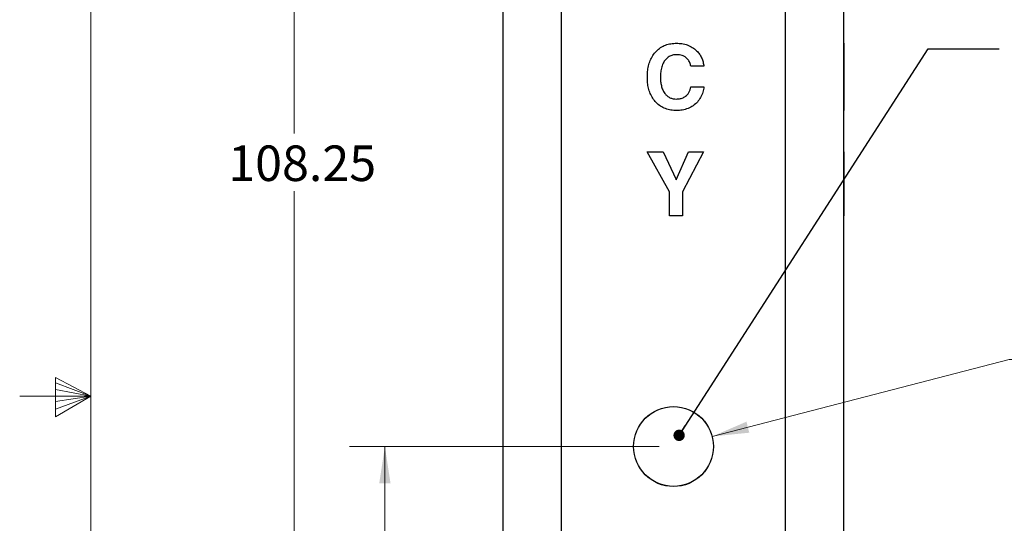
# Model space of a CAD drawing. Units: inches. Extents: x 0.3 to 22, y 0.2 to 16.9.
# Drawn here: x 0.3 to 3.7, y 8.1 to 9.9 of the extents above; entities that cross this region are included whole.
import ezdxf

# ---------------------------------------------------------------- set-up
doc = ezdxf.new("R2010")
doc.units = ezdxf.units.IN
doc.header["$MEASUREMENT"] = 0
doc.styles.add('SLDTEXTSTYLE1', font='TXT', dxfattribs={"width": 0.7})
doc.dimstyles.new('SLDDIMSTYLE1', dxfattribs={"dimtxt": 0.125, "dimasz": 0.13, "dimexe": 0, "dimexo": 0.0625, "dimgap": 0.03125, "dimtad": 0, "dimtih": 1, "dimtoh": 1, "dimlfac": 10, "dimrnd": 1e-09, "dimzin": 12, "dimdsep": 46, "dimtxsty": 'SLDTEXTSTYLE1', "dimsah": 1, "dimcen": 0.09, "dimadec": 0, "dimazin": 3, "dimtfac": 1, "dimtofl": 0, "dimtmove": 0, "dimatfit": 3, "dimfxl": 1, "dimfrac": 2, "dimtolj": 1, "dimtzin": 12, "dimarcsym": 0})
doc.dimstyles.new('SLDDIMSTYLE2', dxfattribs={"dimtxt": 0.125, "dimasz": 0.13, "dimexe": 0, "dimexo": 0.0625, "dimgap": 0.03125, "dimtad": 0, "dimtih": 1, "dimtoh": 1, "dimlfac": 10, "dimrnd": 1e-09, "dimzin": 12, "dimdsep": 46, "dimtxsty": 'SLDTEXTSTYLE1', "dimsah": 1, "dimcen": 0, "dimadec": 0, "dimazin": 3, "dimtfac": 1, "dimtofl": 0, "dimtmove": 0, "dimatfit": 3, "dimfxl": 1, "dimfrac": 2, "dimtolj": 1, "dimtzin": 12, "dimarcsym": 0})
doc.dimstyles.new('SLDDIMSTYLE3', dxfattribs={"dimtxt": 0.18, "dimasz": 0.04, "dimexe": 0, "dimexo": 0.0625, "dimgap": 0, "dimtad": 0, "dimtih": 1, "dimtoh": 1, "dimdec": 0, "dimrnd": 1e-09, "dimzin": 0, "dimdsep": 46, "dimtxsty": 'Standard', "dimblk1": 'DOT', "dimblk2": 'DOT', "dimsah": 1, "dimcen": 0.09, "dimadec": 0, "dimazin": 0, "dimtfac": 0.04, "dimtdec": 0, "dimtofl": 0, "dimtmove": 0, "dimatfit": 3, "dimldrblk": 'DOT', "dimfxl": 1, "dimfrac": 2, "dimtolj": 1, "dimtzin": 0, "dimarcsym": 0})

# ---------------------------------------------------------------- blocks, each defined once
blk = doc.blocks.new('_D_2')
at = {"color": 7, "linetype": 'Continuous', "lineweight": 0}
for p, q in [((2.5246, 8.3584), (1.4335, 8.3584)), ((1.5585, 8.3584), (1.5585, 5.3459)), ((1.5585, 2.8459), (1.5585, 5.1424)), ((2.1308, 2.8459), (1.4335, 2.8459))]:
    blk.add_line(p, q, dxfattribs=at)
at = {"color": 7, "linetype": 'Continuous', "lineweight": 18}
for points in [[(1.5585, 8.3584), (1.5385, 8.2284), (1.5785, 8.2284)], [(1.5585, 2.8459), (1.5785, 2.9759), (1.5385, 2.9759)]]:
    blk.add_solid(points, dxfattribs=at)
at = {"color": 7, "linetype": 'Continuous', "lineweight": 18, "insert": (1.3683, 5.3035), "char_height": 0.125, "attachment_point": 1, "style": 'SLDTEXTSTYLE1'}
blk.add_mtext('55.13', dxfattribs=at)
blk = doc.blocks.new('_D_4')
at = {"color": 137, "linetype": 'Continuous', "lineweight": 0, "true_color": 0x408080}
for p, q in [((2.7106, 8.3937), (3.7559, 8.6648)), ((3.7559, 8.6648), (4.0059, 8.6648))]:
    blk.add_line(p, q, dxfattribs=at)
at = {"color": 137, "linetype": 'Continuous', "lineweight": 18, "true_color": 0x408080}
blk.add_solid([(2.7106, 8.3937), (2.8414, 8.407), (2.8314, 8.4457)], dxfattribs=at)
at = {"color": 137, "linetype": 'Continuous', "lineweight": 18, "true_color": 0x408080, "char_height": 0.125, "attachment_point": 1, "style": 'SLDTEXTSTYLE1'}
for s, insert in [('%%c', (4.0059, 8.7227)), ('2.81', (4.1992, 8.7258))]:
    blk.add_mtext(s, dxfattribs=dict(at, insert=insert))
blk = doc.blocks.new('_D_5')
at = {"color": 137, "linetype": 'Continuous', "lineweight": 0, "true_color": 0x408080}
for p, q in [((1.9183, 13.6709), (1.1144, 13.6709)), ((1.2394, 13.6709), (1.2394, 9.4597)), ((1.2394, 2.8459), (1.2394, 9.2562)), ((2.1308, 2.8459), (1.1144, 2.8459))]:
    blk.add_line(p, q, dxfattribs=at)
at = {"color": 137, "linetype": 'Continuous', "lineweight": 18, "true_color": 0x408080}
for points in [[(1.2394, 13.6709), (1.2194, 13.5409), (1.2594, 13.5409)], [(1.2394, 2.8459), (1.2594, 2.9759), (1.2194, 2.9759)]]:
    blk.add_solid(points, dxfattribs=at)
at = {"color": 137, "linetype": 'Continuous', "lineweight": 18, "true_color": 0x408080, "insert": (1.0071, 9.4173), "char_height": 0.125, "attachment_point": 1, "style": 'SLDTEXTSTYLE1'}
blk.add_mtext('108.25', dxfattribs=at)
blk = doc.blocks.new('_Dot')
at = {"color": 0, "linetype": 'ByBlock', "lineweight": -2}
blk.add_line((-0.5, 0), (-1, 0), dxfattribs=at)
at = {"color": 0, "linetype": 'ByBlock', "const_width": 0.5}
blk.add_lwpolyline([(-0.25, 0, 1), (0.25, 0, 1)], format="xyb", close=True, dxfattribs=at)

msp = doc.modelspace()

# ---------------------------------------------------------------- linework, layer by layer
at = {"color": 7, "linetype": 'Continuous', "lineweight": 18}
for p, q in [((0.5229, 16.6606), (0.5229, 0.4106)), ((0.3989, 8.6011), (0.3989, 8.4623)), ((0.5229, 8.5356), (0.3989, 8.6011)), ((0.3989, 8.5827), (0.5229, 8.5356)), ((0.5229, 8.5356), (0.2729, 8.5356)), ((0.3989, 8.5587), (0.5229, 8.5356)), ((0.3989, 8.4623), (0.5229, 8.5356)), ((0.3989, 8.4896), (0.5229, 8.5356)), ((0.3989, 8.5164), (0.5229, 8.5356))]:
    msp.add_line(p, q, dxfattribs=at)
at = {"color": 7, "linetype": 'Continuous', "lineweight": 25}
for p, q in [((1.9746, 7.7584), (1.9746, 12.7959)), ((2.1808, 7.7584), (2.1808, 12.7959)), ((2.9683, 7.7584), (2.9683, 12.7959)), ((3.1746, 7.7584), (3.1746, 12.7959)), ((1.9741, 9.7769), (1.9746, 9.7769)), ((3.1751, 9.7769), (3.1746, 9.7769)), ((1.9741, 9.6961), (1.9746, 9.6961)), ((2.6815, 9.6961), (2.6354, 9.6961)), ((1.9741, 9.6577), (1.9746, 9.6577)), ((3.1751, 9.6574), (3.1746, 9.6574)), ((1.9741, 9.624), (1.9746, 9.624)), ((2.6354, 9.624), (2.6815, 9.624)), ((1.9741, 9.5403), (1.9746, 9.5403)), ((3.1751, 9.5403), (3.1746, 9.5403)), ((1.9741, 9.3951), (1.9741, 9.2547)), ((1.9741, 9.3951), (1.9746, 9.3951)), ((2.5604, 9.2547), (2.4823, 9.3951)), ((2.4823, 9.3951), (2.5378, 9.3951)), ((2.5378, 9.3951), (2.584, 9.2978)), ((2.5836, 9.2964), (2.6276, 9.3951)), ((2.6804, 9.3951), (2.6065, 9.2547)), ((2.6276, 9.3951), (2.6804, 9.3951)), ((3.1751, 9.3951), (3.1746, 9.3951)), ((3.1751, 9.2547), (3.1751, 9.3951)), ((2.584, 9.2978), (2.5836, 9.2964)), ((1.9741, 9.2547), (1.9746, 9.2547)), ((1.9741, 9.2547), (1.9741, 9.1701)), ((2.5604, 9.1701), (2.5604, 9.2547)), ((2.6065, 9.2547), (2.6065, 9.1701)), ((3.1751, 9.2547), (3.1746, 9.2547)), ((3.1751, 9.1701), (3.1751, 9.2547)), ((1.9741, 9.1701), (1.9746, 9.1701)), ((2.6065, 9.1701), (2.5604, 9.1701)), ((3.1751, 9.1701), (3.1746, 9.1701))]:
    msp.add_line(p, q, dxfattribs=at)
for radius in [0.1406, 0.1405]:
    msp.add_circle((2.5746, 8.3584), radius, dxfattribs=at)
for points, knots in [([(1.9741, 9.7769), (1.9741, 9.7766), (1.9741, 9.7762), (1.9741, 9.7714), (1.9741, 9.763), (1.9741, 9.7518), (1.9741, 9.7391), (1.9741, 9.7257), (1.9741, 9.7112), (1.9741, 9.7012), (1.9741, 9.6961)], [0, 0, 0, 0, 0.140054, 0.280033, 0.419965, 0.559898, 0.669918, 0.779916, 0.889933, 1, 1, 1, 1]), ([(2.4825, 9.6574), (2.4826, 9.664), (2.483, 9.6773), (2.4862, 9.697), (2.4922, 9.716), (2.5013, 9.7339), (2.5136, 9.7495), (2.5288, 9.7622), (2.5464, 9.771), (2.5654, 9.7761), (2.5784, 9.7766), (2.585, 9.7769)], [0, 0, 0, 0, 0.112078, 0.224134, 0.336169, 0.448146, 0.56013, 0.670063, 0.779999, 0.889986, 1, 1, 1, 1]), ([(2.585, 9.7769), (2.5915, 9.7766), (2.6044, 9.7762), (2.6234, 9.7714), (2.6411, 9.763), (2.6554, 9.7518), (2.6664, 9.7391), (2.6738, 9.7257), (2.6791, 9.7112), (2.6807, 9.7012), (2.6815, 9.6961)], [0, 0, 0, 0, 0.140054, 0.280033, 0.419965, 0.559898, 0.669918, 0.779916, 0.889933, 1, 1, 1, 1]), ([(3.1751, 9.6574), (3.1751, 9.664), (3.1751, 9.6773), (3.1751, 9.697), (3.1751, 9.716), (3.1751, 9.7339), (3.1751, 9.7495), (3.1751, 9.7622), (3.1751, 9.771), (3.1751, 9.7761), (3.1751, 9.7766), (3.1751, 9.7769)], [0, 0, 0, 0, 0.112078, 0.224134, 0.336169, 0.448146, 0.56013, 0.670063, 0.779999, 0.889986, 1, 1, 1, 1]), ([(2.5851, 9.7365), (2.5805, 9.7362), (2.5714, 9.7357), (2.5586, 9.7305), (2.5479, 9.7218), (2.539, 9.7094), (2.5326, 9.6938), (2.5292, 9.6759), (2.5288, 9.6638), (2.5286, 9.6577)], [0, 0, 0, 0, 0.1249832, 0.2498345, 0.3746841, 0.4997009, 0.6663287, 0.8331229, 1, 1, 1, 1]), ([(2.6354, 9.6961), (2.6345, 9.7005), (2.6329, 9.7092), (2.6256, 9.7207), (2.6161, 9.7287), (2.6057, 9.7336), (2.5955, 9.7361), (2.5886, 9.7364), (2.5851, 9.7365)], [0, 0, 0, 0, 0.186644, 0.372951, 0.559462, 0.706257, 0.85308, 1, 1, 1, 1]), ([(1.9741, 9.6947), (1.9741, 9.6944), (1.9741, 9.6885), (1.9741, 9.6758), (1.9741, 9.6637), (1.9741, 9.6577)], [0, 0, 0, 0, 0.030489, 0.515124, 1, 1, 1, 1]), ([(1.9741, 9.6577), (1.9741, 9.6527), (1.9741, 9.6427), (1.9741, 9.6317), (1.9741, 9.6262), (1.9741, 9.6254)], [0, 0, 0, 0, 0.461005, 0.921952, 1, 1, 1, 1]), ([(2.585, 9.5403), (2.5784, 9.5406), (2.5653, 9.5411), (2.5461, 9.5462), (2.5284, 9.555), (2.5132, 9.5677), (2.5009, 9.5831), (2.492, 9.6005), (2.4862, 9.6189), (2.483, 9.6381), (2.4826, 9.651), (2.4825, 9.6574)], [0, 0, 0, 0, 0.1120226, 0.2240151, 0.3359538, 0.4478794, 0.5598517, 0.6698315, 0.7798698, 0.889923, 1, 1, 1, 1]), ([(2.5286, 9.6577), (2.5287, 9.6527), (2.529, 9.6426), (2.5314, 9.6277), (2.536, 9.6133), (2.543, 9.601), (2.5518, 9.5915), (2.5619, 9.585), (2.5732, 9.5813), (2.5811, 9.5809), (2.5851, 9.5807)], [0, 0, 0, 0, 0.140127, 0.280235, 0.420255, 0.560167, 0.67013, 0.780031, 0.889987, 1, 1, 1, 1]), ([(3.1751, 9.5403), (3.1751, 9.5406), (3.1751, 9.5411), (3.1751, 9.5462), (3.1751, 9.555), (3.1751, 9.5677), (3.1751, 9.5831), (3.1751, 9.6005), (3.1751, 9.6189), (3.1751, 9.6381), (3.1751, 9.651), (3.1751, 9.6574)], [0, 0, 0, 0, 0.1120226, 0.2240151, 0.3359538, 0.4478794, 0.5598517, 0.6698315, 0.7798698, 0.889923, 1, 1, 1, 1]), ([(1.9741, 9.624), (1.9741, 9.6175), (1.9741, 9.6044), (1.9741, 9.586), (1.9741, 9.5697), (1.9741, 9.5564), (1.9741, 9.5467), (1.9741, 9.5412), (1.9741, 9.5406), (1.9741, 9.5403)], [0, 0, 0, 0, 0.140062, 0.280058, 0.420005, 0.559973, 0.706593, 0.85324, 1, 1, 1, 1]), ([(2.6815, 9.624), (2.6805, 9.6175), (2.6785, 9.6044), (2.6708, 9.586), (2.6593, 9.5697), (2.644, 9.5564), (2.6259, 9.5467), (2.6057, 9.5412), (2.5919, 9.5406), (2.585, 9.5403)], [0, 0, 0, 0, 0.140062, 0.280058, 0.420005, 0.559973, 0.706593, 0.85324, 1, 1, 1, 1]), ([(2.5851, 9.5807), (2.5897, 9.581), (2.5988, 9.5814), (2.6118, 9.5863), (2.6221, 9.5941), (2.6293, 9.6034), (2.6336, 9.6134), (2.6348, 9.6205), (2.6354, 9.624)], [0, 0, 0, 0, 0.186781, 0.373324, 0.559759, 0.70643, 0.85315, 1, 1, 1, 1])]:
    msp.add_open_spline(points, degree=3, knots=knots, dxfattribs=at)

# ---------------------------------------------------------------- dimensions: what is measured, and where the dimension line sits
at = {"color": 137, "linetype": 'Continuous', "lineweight": 18, "true_color": 0x408080}
dim = msp.add_linear_dim(base=(1.2394, 2.8459), p1=(1.9683, 13.6709), p2=(2.1808, 2.8459), angle=90, dimstyle='SLDDIMSTYLE1', dxfattribs=at)
dim.commit()
dim.dimension.update_dxf_attribs({"geometry": '_D_5', "text_midpoint": (1.2394, 9.3579), "dimtype": 160})
dim = msp.add_diameter_dim_2p(p1=(2.4386, 8.3231), p2=(2.7106, 8.3937), dimstyle='SLDDIMSTYLE2', dxfattribs=at)
dim.commit()
dim.dimension.update_dxf_attribs({"geometry": '_D_4', "text_midpoint": (4.2503, 8.6648), "dimtype": 163})
at = {"color": 7, "linetype": 'Continuous', "lineweight": 18}
dim = msp.add_linear_dim(base=(1.5584516655, 2.845909578), p1=(2.5745909309, 8.358409578), p2=(2.1808409309, 2.845909578), angle=90, dimstyle='SLDDIMSTYLE1', dxfattribs=at)
dim.commit()
dim.dimension.update_dxf_attribs({"geometry": '_D_2', "text_midpoint": (1.5584516655, 5.2441156726), "dimtype": 160})

# ---------------------------------------------------------------- leaders
at = {"color": 176, "linetype": 'Continuous', "lineweight": 0, "true_color": 0x000080}
msp.add_leader([(2.5943, 8.3977), (3.4713, 9.7571), (3.7212, 9.7571)], dimstyle='SLDDIMSTYLE3', dxfattribs=at)

doc.saveas('drawing.dxf')
